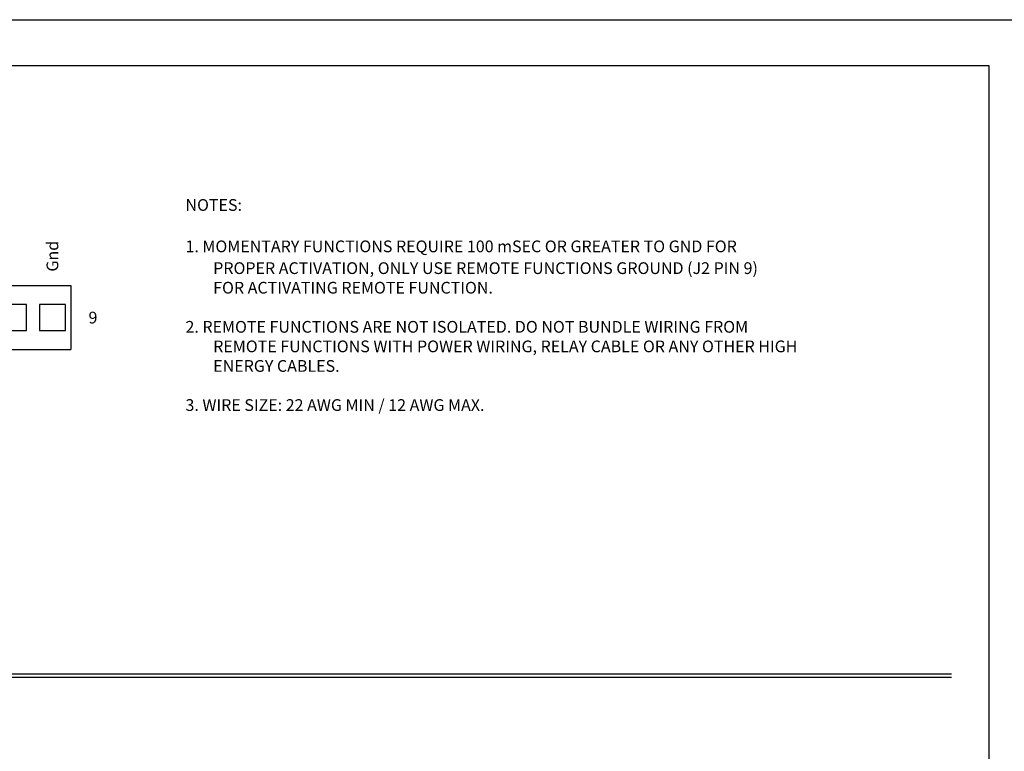
# Model space of a CAD drawing. Extents: x 0 to 68, y 0 to 49.5.
# Drawn here: x 18.5 to 33.6, y 38.3 to 49.5 of the extents above; entities that cross this region are included whole.
import ezdxf
from ezdxf.enums import TextEntityAlignment as Align

# ---------------------------------------------------------------- set-up
doc = ezdxf.new("R2010")
doc.units = 0
doc.header["$LTSCALE"] = 0.25
doc.header["$MEASUREMENT"] = 0
doc.layers.get('0').update_dxf_attribs({"linetype": 'CONTINUOUS'})
doc.layers.add('FOMAT', color=6, linetype='CONTINUOUS')
doc.layers.add('TEXT', color=7, linetype='CONTINUOUS')
doc.styles.add('RD25', font='ROMAND.shx', dxfattribs={"height": 0.25})
doc.styles.add('RS10', font='ROMANS.shx', dxfattribs={"height": 0.1})
doc.styles.add('RS18', font='ROMANS.shx', dxfattribs={"height": 0.18})
doc.styles.get("Standard").update_dxf_attribs({"font": 'ROMANS.SHX'})

# ---------------------------------------------------------------- blocks, each defined once
blk = doc.blocks.new('DSHEET2')
at = {"layer": 'FOMAT', "color": 7}
blk.add_lwpolyline([(0, 0), (0, 22), (34, 22), (34, 0), (0, 0)], close=True, dxfattribs=at)
at = {"layer": 'FOMAT', "color": 6}
blk.add_lwpolyline([(0.66, 21.29), (0.66, 0.67), (33.34, 0.67), (33.34, 21.29)], close=True, dxfattribs=at)
at = {"layer": 'FOMAT', "color": 7, "style": 'RD25'}
for tag, p in [('DRAWING_NAME', (30.153, 2.488)), ('DRAWING_NAME', (30.153, 2.033)), ('NUMBER', (30.69, 1.254)), ('REV', (32.89, 1.254))]:
    blk.add_attdef(tag, text='', height=0.25, dxfattribs=at).set_placement(p, align=Align.MIDDLE)
at = {"layer": 'FOMAT', "color": 1, "style": 'RS10'}
for tag, p in [('FILE', (28.921, 0.781)), ('2', (32.311, 0.777))]:
    blk.add_attdef(tag, text='', height=0.1, dxfattribs=at).set_placement(p, align=Align.RIGHT)
blk.add_attdef('SCALE', text='', height=0.1, dxfattribs=at).set_placement((30.307, 0.83), align=Align.MIDDLE_LEFT)
blk.add_attdef('XX', text='', height=0.1, dxfattribs=at).set_placement((32.91, 0.83), align=Align.MIDDLE)

msp = doc.modelspace()

# ---------------------------------------------------------------- linework, layer by layer
at = {"linetype": 'Continuous'}
msp.add_line((13.932, 45.422), (19.264, 45.422), dxfattribs=at)
for p in [(19.264, 45.422), (13.932, 44.441)]:
    msp.add_line(p, (19.264, 44.441))
for points in [[(18.184, 45.131), (18.184, 44.731), (18.584, 44.731), (18.584, 45.131)], [(18.78, 45.131), (18.78, 44.731), (19.18, 44.731), (19.18, 45.131)]]:
    msp.add_lwpolyline(points, close=True)
at = {"layer": 'TEXT'}
for p, q in [((1.2, 39.468), (32.763, 39.468)), ((1.2, 39.418), (32.763, 39.418))]:
    msp.add_line(p, q, dxfattribs=at)

# ---------------------------------------------------------------- block references
msp.add_blockref('DSHEET2', (0, 27.5))

# ---------------------------------------------------------------- texts
at = {"style": 'RS18'}
msp.add_text('9', height=0.18, dxfattribs=at).set_placement((19.67, 44.841), align=Align.RIGHT)
at = {"layer": 'TEXT', "linetype": 'Continuous'}
for s, p in [('NOTES:', (21.02, 46.568)), ('1. MOMENTARY FUNCTIONS REQUIRE 100 mSEC OR GREATER TO GND FOR ', (21.02, 45.933)), ('PROPER ACTIVATION, ONLY USE REMOTE FUNCTIONS GROUND (J2 PIN 9) ', (21.445, 45.599)), ('FOR ACTIVATING REMOTE FUNCTION.', (21.445, 45.299)), ('2. REMOTE FUNCTIONS ARE NOT ISOLATED. DO NOT BUNDLE WIRING FROM ', (21.02, 44.699)), ('REMOTE FUNCTIONS WITH POWER WIRING, RELAY CABLE OR ANY OTHER HIGH ', (21.445, 44.399)), ('ENERGY CABLES.', (21.445, 44.099)), ('3. WIRE SIZE: 22 AWG MIN / 12 AWG MAX.', (21.02, 43.499))]:
    msp.add_text(s, height=0.18, dxfattribs=at).set_placement(p)
at = {"layer": 'TEXT'}
msp.add_text('Gnd', height=0.18, rotation=90, dxfattribs=at).set_placement((18.98, 45.636), align=Align.MIDDLE_LEFT)

doc.saveas('drawing.dxf')
